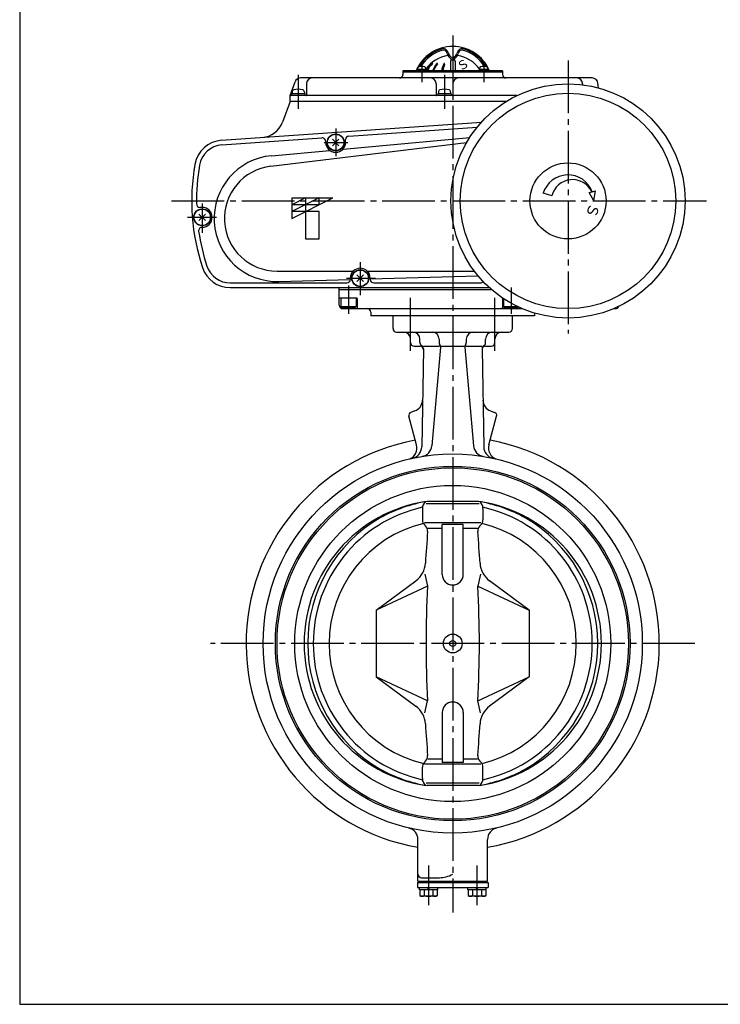
# Model space of a CAD drawing. Extents: x -180 to 207, y -138 to 132.
# Drawn here: x -180 to -60, y -138 to 30 of the extents above; entities that cross this region are included whole.
import ezdxf

# ---------------------------------------------------------------- set-up
doc = ezdxf.new("R2010")
doc.units = 0
doc.linetypes.add('CENTER', pattern=[12, 9, -1, 1, -1])
for name, color, linetype in [('1', 7, 'CONTINUOUS'), ('2', 7, 'CONTINUOUS'), ('20', 7, 'CONTINUOUS')]:
    doc.layers.add(name, color=color, linetype=linetype)
doc.styles.get("Standard").update_dxf_attribs({"font": 'txt', "bigfont": 'BIGFONT'})

msp = doc.modelspace()

# ---------------------------------------------------------------- linework, layer by layer
at = {"layer": '1', "color": 2, "linetype": 'CENTER'}
for p, q in [((-106.007683, 26.983333), (-106.007683, -122.814741)), ((-113.207683, -26.849779), (-113.207683, -17.369247)), ((-98.807683, -26.849779), (-98.807683, -17.369247)), ((-64.625265, -76.869221), (-147.390101, -76.869221)), ((-110.152871, -114.803846), (-110.152871, -121.553009)), ((-101.862495, -114.803846), (-101.862495, -121.553009))]:
    msp.add_line(p, q, dxfattribs=at)
at = {"layer": '1'}
for p, q in [((-116.207683, -23.069221), (-116.207683, -20.869221)), ((-95.807683, -23.069221), (-95.807683, -20.869221)), ((-115.607683, -23.669221), (-96.407683, -23.669221)), ((-113.207683, -25.469221), (-113.207683, -24.869221)), ((-111.607683, -25.469221), (-111.607683, -24.869221)), ((-108.327279, -24.869221), (-108.327279, -25.469221)), ((-103.688087, -24.869221), (-103.688087, -25.469221)), ((-100.407683, -25.469221), (-100.407683, -24.869221)), ((-98.807683, -25.469221), (-98.807683, -24.869221)), ((-112.607683, -26.069221), (-111.618247, -26.069221)), ((-111.015454, -26.514451), (-111.308232, -43.287665)), ((-111.007683, -26.069221), (-108.327279, -26.069221)), ((-108.092421, -26.237686), (-109.567202, -43.094508)), ((-108.077683, -26.069221), (-103.937683, -26.069221)), ((-103.922944, -26.237686), (-102.448163, -43.094508)), ((-103.688087, -26.069221), (-101.007683, -26.069221)), ((-100.999911, -26.514451), (-100.707134, -43.287665)), ((-100.397118, -26.069221), (-99.407683, -26.069221)), ((-112.195036, -42.957704), (-113.508631, -38.055301)), ((-112.484372, -37.139349), (-113.159788, -37.38518)), ((-99.820329, -42.957704), (-98.506735, -38.055301)), ((-99.530993, -37.139349), (-98.855578, -37.38518)), ((-111.18002, -53.799203), (-111.18002, -55.761532)), ((-101.474818, -52.999615), (-110.540547, -52.999615)), ((-101.614224, -52.589221), (-110.401141, -52.589221)), ((-100.835346, -53.799203), (-100.835346, -55.761532)), ((-101.199708, -56.269221), (-110.815657, -56.269221)), ((-110.815657, -56.622758), (-110.650561, -56.782949)), ((-110.243046, -57.178356), (-107.807683, -57.178356)), ((-107.807683, -65.069221), (-107.807683, -56.56589)), ((-104.207683, -56.56589), (-107.807683, -56.56589)), ((-104.207683, -65.069221), (-104.207683, -56.56589)), ((-104.207683, -57.178356), (-101.772319, -57.178356)), ((-101.199708, -56.622758), (-101.364804, -56.782949)), ((-110.775471, -65.020739), (-110.306234, -67.069221)), ((-101.239894, -65.020739), (-101.709131, -67.069221)), ((-119.087568, -71.164024), (-112.288677, -66.139115)), ((-110.306234, -67.069221), (-119.087568, -71.164024)), ((-101.709131, -67.069221), (-92.927797, -71.164024)), ((-92.927797, -71.164024), (-99.726689, -66.139115)), ((-119.087568, -71.164024), (-119.087568, -82.574418)), ((-92.927797, -71.164024), (-92.927797, -82.574418)), ((-110.306234, -86.669221), (-119.087568, -82.574418)), ((-119.087568, -82.574418), (-112.288677, -87.599327)), ((-101.709131, -86.669221), (-92.927797, -82.574418)), ((-92.927797, -82.574418), (-99.726689, -87.599327)), ((-110.775471, -88.717704), (-110.306234, -86.669221)), ((-101.239894, -88.717704), (-101.709131, -86.669221)), ((-107.807683, -88.669221), (-107.807683, -97.172552)), ((-104.207683, -88.669221), (-104.207683, -97.172552)), ((-110.815657, -97.115684), (-110.650561, -96.955493)), ((-101.199708, -97.469221), (-110.815657, -97.469221)), ((-110.243046, -96.560086), (-107.807683, -96.560086)), ((-104.207683, -97.172552), (-107.807683, -97.172552)), ((-104.207683, -96.560086), (-101.772319, -96.560086)), ((-101.199708, -97.115684), (-101.364804, -96.955493)), ((-111.18002, -99.939239), (-111.18002, -97.97691)), ((-100.835346, -99.939239), (-100.835346, -97.97691)), ((-101.474818, -100.738827), (-110.540547, -100.738827)), ((-101.614224, -101.149221), (-110.401141, -101.149221)), ((-111.957683, -117.469221), (-111.957683, -110.337975)), ((-100.057683, -117.469221), (-100.057683, -110.337975)), ((-112.052871, -117.669221), (-99.962495, -117.669221)), ((-112.052871, -117.669221), (-112.052871, -118.549221)), ((-111.957683, -117.469221), (-100.057683, -117.469221)), ((-111.852871, -117.469221), (-111.852871, -117.669221)), ((-111.357683, -116.869221), (-108.279246, -116.869221)), ((-100.162495, -117.469221), (-100.162495, -117.669221)), ((-99.962495, -117.669221), (-99.962495, -118.549221)), ((-112.052871, -118.549221), (-99.962495, -118.549221)), ((-111.692871, -118.949221), (-111.692871, -118.549221)), ((-108.612871, -118.949221), (-111.692871, -118.949221)), ((-111.652871, -118.949221), (-111.652871, -119.904884)), ((-110.902871, -118.949221), (-110.902871, -119.904884)), ((-110.152871, -118.949221), (-110.252871, -118.549221)), ((-110.152871, -118.549221), (-110.052871, -118.949221)), ((-109.402871, -118.949221), (-109.402871, -119.904884)), ((-108.652871, -118.949221), (-108.652871, -119.904884)), ((-108.612871, -118.549221), (-108.612871, -118.949221)), ((-103.402495, -118.949221), (-103.402495, -118.549221)), ((-100.322495, -118.949221), (-103.402495, -118.949221)), ((-103.362495, -118.949221), (-103.362495, -119.904884)), ((-102.612495, -118.949221), (-102.612495, -119.904884)), ((-101.862495, -118.949221), (-101.962495, -118.549221)), ((-101.862495, -118.549221), (-101.762495, -118.949221)), ((-101.112495, -118.949221), (-101.112495, -119.904884)), ((-100.362495, -118.949221), (-100.362495, -119.904884)), ((-100.322495, -118.549221), (-100.322495, -118.949221)), ((-111.652871, -119.904884), (-111.402871, -120.049221)), ((-108.902871, -120.049221), (-111.402871, -120.049221)), ((-108.652871, -119.904884), (-108.902871, -120.049221)), ((-103.362495, -119.904884), (-103.112495, -120.049221)), ((-100.612495, -120.049221), (-103.112495, -120.049221)), ((-100.362495, -119.904884), (-100.612495, -120.049221))]:
    msp.add_line(p, q, dxfattribs=at)
for radius in [32.4, 30.3, 30.02, 27, 1.6, 0.52]:
    msp.add_circle((-106.007683, -76.869221), radius, dxfattribs=at)
for centre, radius, start, end in [((-115.607683, -23.069221), 0.6, 180, 270), ((-96.407683, -23.069221), 0.6, 270, 360), ((-114.407683, -24.869221), 1.2, 0, 90), ((-112.807683, -24.869221), 1.2, 0, 90), ((-109.527279, -24.869221), 1.2, 0, 90), ((-102.488087, -24.869221), 1.2, 90, 180), ((-99.207683, -24.869221), 1.2, 90, 180), ((-97.607683, -24.869221), 1.2, 90, 180), ((-112.607683, -25.469221), 0.6, 180, 270), ((-111.618247, -26.669221), 0.6, 359, 90), ((-111.007683, -25.469221), 0.6, 180, 239.575661), ((-111.615363, -26.50398), 0.6, 359, 59.575661), ((-107.727279, -25.469221), 0.6, 180, 216.64173), ((-108.690138, -26.185392), 0.6, 355, 36.64173), ((-103.325227, -26.185392), 0.6, 143.35827, 185), ((-104.288087, -25.469221), 0.6, 323.35827, 360), ((-100.400003, -26.50398), 0.6, 120.424339, 181), ((-100.397118, -26.669221), 0.6, 90, 181), ((-101.007683, -25.469221), 0.6, 300.424339, 360), ((-99.407683, -25.469221), 0.6, 270, 360), ((-113.168412, -35.259964), 2, 290, 359), ((-98.846953, -35.259964), 2, 181, 250), ((-112.968555, -37.910589), 0.559128, 110, 195), ((-99.04681, -37.910589), 0.559128, 345, 70), ((-106.007683, -76.869221), 35.3, 100.449826, 260.296172), ((-114.126888, -43.475342), 2, 293.822276, 15), ((-113.307927, -43.25276), 2, 282.252271, 359), ((-111.559592, -42.920196), 2, 279.287743, 355), ((-100.455774, -42.920196), 2, 185, 260.712257), ((-98.707438, -43.25276), 2, 181, 257.747729), ((-106.007683, -76.869221), 35.3, 279.703828, 79.550174), ((-97.888478, -43.475342), 2, 165, 248.174379), ((-106.87263, -76.869221), 24.535052, 98.26867, 261.73133), ((-106.007683, -76.869221), 23.834022, 102.503246, 257.496754), ((-106.007683, -77.797221), 25.588, 99.886673, 118.946012), ((-109.58002, -53.799203), 1.6, 133.569057, 180), ((-106.007683, -77.797221), 25.588, 61.053988, 80.113327), ((-105.142735, -76.869221), 24.535052, 278.26867, 81.73133), ((-102.435346, -53.799203), 1.6, 0, 46.430943), ((-106.007683, -76.869221), 23.834022, 282.503246, 77.496754), ((-106.007683, -76.869221), 24.78, 119.984557, 240.015443), ((-106.007683, -76.869221), 24.78, 299.984557, 60.015443), ((-106.007683, -76.869221), 21.115476, 103.735909, 256.264091), ((-109.98002, -55.761532), 1.2, 180, 225.86392), ((-111.486199, -57.644174), 1.2, 355.288334, 45.86392), ((-100.529166, -57.644174), 1.2, 134.13608, 184.711666), ((-102.035346, -55.761532), 1.2, 314.13608, 360), ((-106.007683, -76.869221), 21.115476, 283.735909, 76.264091), ((121.770982, -76.869221), 232.848104, 175.288334, 176.624163), ((-333.786348, -76.869221), 232.848104, 3.375837, 4.711666), ((-114.666131, -62.92233), 4, 306.467281, 356.624163), ((-97.349234, -62.92233), 4, 183.375837, 233.532719), ((-106.007683, -65.069221), 1.8, 180, 360), ((77.032945, -76.869221), 187.595331, 177.005499, 182.994501), ((-289.04831, -76.869221), 187.595331, 357.005499, 2.994501), ((-106.007683, -88.669221), 1.8, 360, 180), ((-114.666131, -90.816113), 4, 3.375837, 53.532719), ((-97.349234, -90.816113), 4, 126.467281, 176.624163), ((121.770982, -76.869221), 232.848104, 183.375837, 184.711666), ((-333.786348, -76.869221), 232.848104, 355.288334, 356.624163), ((-109.98002, -97.97691), 1.2, 134.13608, 180), ((-111.486199, -96.094268), 1.2, 314.13608, 4.711666), ((-100.529166, -96.094268), 1.2, 175.288334, 225.86392), ((-102.035346, -97.97691), 1.2, 360, 45.86392), ((-106.007683, -75.941221), 25.588, 241.053988, 260.113327), ((-106.007683, -75.941221), 25.588, 279.886673, 298.946012), ((-109.58002, -99.939239), 1.6, 180, 226.430943), ((-102.435346, -99.939239), 1.6, 313.569057, 360), ((-113.957683, -110.337975), 2, 0, 76.637884), ((-98.057683, -110.337975), 2, 103.362116, 180), ((-111.357683, -116.269221), 0.6, 180, 270), ((-108.279246, -112.269221), 4.6, 270, 299.591846), ((-111.277871, -119.422808), 0.610755, 232.121121, 307.878879), ((-110.152871, -117.783563), 2.25, 250.528777, 289.471219), ((-109.027871, -119.422808), 0.610755, 232.121121, 307.878879), ((-102.987495, -119.422808), 0.610755, 232.121121, 307.878879), ((-101.862495, -117.783563), 2.25, 250.528777, 289.471219), ((-100.737495, -119.422808), 0.610755, 232.121121, 307.878879)]:
    msp.add_arc(centre, radius, start, end, dxfattribs=at)
at = {"layer": '2', "color": 2, "linetype": 'CENTER'}
for p, q in [((-111.310984, 22.313868), (-111.310984, 19.029783)), ((-100.704382, 22.399839), (-100.704382, 19.029783)), ((-86.307683, 22.703017), (-86.307683, -23.93721)), ((-132.407683, 20.262743), (-132.407683, 14.436071)), ((-107.407683, 20.262743), (-107.407683, 14.436071)), ((-126.007683, 11.11736), (-126.007683, 6.372112)), ((-127.970905, 8.730779), (-123.91651, 8.730779)), ((-154.054193, -1.269221), (-62.66037, -1.269221)), ((-148.807683, -1.715269), (-148.807683, -6.735301)), ((-151.315619, -4.069221), (-146.39029, -4.069221)), ((-121.807683, -11.75532), (-121.807683, -17.343644)), ((-124.131568, -14.469221), (-119.206232, -14.469221)), ((-123.807683, -15.732432), (-123.807683, -20.576255)), ((-96.007683, -16.069221), (-96.007683, -20.576255))]:
    msp.add_line(p, q, dxfattribs=at)
at = {"layer": '2'}
for p, q in [((-106.407683, 22.630779), (-106.407683, 20.970779)), ((-106.207683, 22.830779), (-106.134729, 22.83078)), ((-105.880589, 22.830802), (-105.807683, 22.830779)), ((-105.607683, 22.630779), (-105.607683, 20.970779)), ((-97.507683, 20.970779), (-114.507683, 20.970779)), ((-114.507683, 20.970779), (-114.507683, 20.330779)), ((-97.507683, 20.730779), (-114.507683, 20.730779)), ((-110.550984, 21.170779), (-112.070984, 21.170779)), ((-112.070984, 21.170779), (-112.070984, 20.970779)), ((-112.010984, 21.366584), (-112.010984, 21.170779)), ((-110.610984, 21.366584), (-110.610984, 21.170779)), ((-110.550984, 21.170779), (-110.550984, 20.970779)), ((-99.944382, 21.170779), (-101.464382, 21.170779)), ((-101.464382, 21.170779), (-101.464382, 20.970779)), ((-101.404382, 21.366584), (-101.404382, 21.170779)), ((-100.004382, 21.366584), (-100.004382, 21.170779)), ((-99.944382, 21.170779), (-99.944382, 20.970779)), ((-97.507683, 20.970779), (-97.507683, 20.330779)), ((-133.807683, 16.730779), (-132.955257, 19.072799)), ((-82.18648, 19.730779), (-132.015564, 19.730779)), ((-131.007683, 18.730779), (-131.007683, 16.830779)), ((-108.807683, 18.730779), (-108.807683, 16.830779)), ((-106.007683, 18.730779), (-106.007683, 16.830779)), ((-83.807683, 18.730779), (-83.807683, 18.573914)), ((-81.122839, 18.047026), (-81.190285, 18.817935)), ((-133.557683, 17.030779), (-133.557683, 16.730779)), ((-131.257683, 17.030779), (-133.557683, 17.030779)), ((-133.457683, 17.336182), (-133.457683, 17.030779)), ((-131.357683, 17.336182), (-131.357683, 17.030779)), ((-131.257683, 17.030779), (-131.257683, 16.730779)), ((-108.557683, 17.030779), (-108.557683, 16.730779)), ((-106.257683, 17.030779), (-108.557683, 17.030779)), ((-108.457683, 17.336182), (-108.457683, 17.030779)), ((-106.357683, 17.336182), (-106.357683, 17.030779)), ((-106.257683, 17.030779), (-106.257683, 16.730779)), ((-133.807683, 15.730779), (-135.094822, 12.194392)), ((-133.807683, 15.730779), (-133.807683, 16.730779)), ((-96.843336, 15.730779), (-133.807683, 15.730779)), ((-95.025481, 16.730779), (-133.707683, 16.730779)), ((-145.487776, 9.088798), (-101.098708, 12.192784)), ((-123.749537, 9.80693), (-101.832491, 11.339519)), ((-145.431971, 8.290746), (-128.349537, 9.485267)), ((-137.090257, 4.665432), (-103.634944, 8.719073)), ((-127.707683, 8.730779), (-127.707683, 8.886728)), ((-126.573368, 8.165093), (-125.441997, 9.296464)), ((-125.441997, 8.165093), (-126.573368, 9.296464)), ((-124.754201, 7.582396), (-103.110748, 9.577759)), ((-124.307683, 8.730779), (-124.307683, 9.208391)), ((-136.996262, 6.45377), (-127.030076, 7.372577)), ((-89.068469, -0.425164), (-90.553676, 0.028909)), ((-82.685674, 0.147581), (-82.2291, 0.269919)), ((-81.867683, -1.269221), (-82.685674, 0.147581)), ((-82.150806, 0.290898), (-81.628763, 0.430779)), ((-81.867683, -1.269221), (-81.628763, 0.430779)), ((-133.507683, -0.769221), (-133.507683, -4.269221)), ((-133.507683, -0.769221), (-126.507683, -0.769221)), ((-133.507683, -4.269221), (-126.507683, -0.769221)), ((-128.841016, -0.769221), (-133.507683, -3.102555)), ((-131.174349, -0.769221), (-133.507683, -1.935888)), ((-131.174349, -0.769221), (-131.174349, -7.769221)), ((-128.841016, -1.935888), (-128.841016, -0.769221)), ((-148.807683, -2.369221), (-149.20407, -2.369221)), ((-128.841016, -1.935888), (-133.507683, -1.935888)), ((-128.841016, -3.102555), (-133.507683, -3.102555)), ((-128.841016, -7.769221), (-128.841016, -3.102555)), ((-149.373368, -4.634907), (-148.241997, -3.503536)), ((-148.241997, -4.634907), (-149.373368, -3.503536)), ((-148.807683, -5.769221), (-148.829752, -5.769221)), ((-131.174349, -7.769221), (-128.841016, -7.769221)), ((-136.007683, -13.269221), (-123.011842, -13.269221)), ((-120.603523, -13.269221), (-102.307683, -13.269221)), ((-135.699257, -15.033268), (-123.507863, -14.683945)), ((-123.507683, -14.469221), (-123.507683, -14.669221)), ((-122.373368, -15.034907), (-121.241997, -13.903536)), ((-121.241997, -15.034907), (-122.373368, -13.903536)), ((-120.107683, -14.586518), (-101.684005, -14.058619)), ((-120.107683, -14.469221), (-120.107683, -14.669221)), ((-144.017885, -15.269221), (-124.107683, -15.269221)), ((-144.017885, -16.069221), (-99.75982, -16.069221)), ((-125.407683, -19.069221), (-125.407683, -16.269221)), ((-99.306144, -16.469221), (-125.407683, -16.469221)), ((-119.507683, -15.269221), (-101.307683, -15.269221)), ((-122.407683, -17.869221), (-125.307683, -17.869221)), ((-125.107683, -17.869221), (-125.107683, -19.369221)), ((-122.507683, -17.869221), (-122.507683, -19.369221)), ((-122.307683, -17.969221), (-122.307683, -19.469221)), ((-97.507683, -17.969221), (-97.507683, -19.469221)), ((-97.307683, -17.972514), (-97.307683, -19.369221)), ((-125.107683, -19.369221), (-124.934478, -19.469221)), ((-122.507683, -19.369221), (-125.107683, -19.369221)), ((-124.934478, -19.469221), (-122.680888, -19.469221)), ((-124.807683, -19.669221), (-94.14605, -19.669221)), ((-122.507683, -19.369221), (-122.680888, -19.469221)), ((-97.307683, -19.369221), (-97.134478, -19.469221)), ((-94.815914, -19.369221), (-97.307683, -19.369221)), ((-97.134478, -19.469221), (-94.880888, -19.469221)), ((-94.756141, -19.397198), (-94.880888, -19.469221)), ((-78.469316, -19.669221), (-78.207683, -19.669221)), ((-120.007683, -20.269221), (-120.007683, -20.869221)), ((-92.007683, -20.869221), (-120.007683, -20.869221)), ((-92.007683, -20.439771), (-92.007683, -20.869221))]:
    msp.add_line(p, q, dxfattribs=at)
for centre, radius in [((-86.307683, -1.269221), 20), ((-86.307683, -1.269221), 18.4), ((-126.007683, 8.730779), 1.45), ((-126.007683, 8.730779), 1.4), ((-86.307683, -1.269221), 6.5), ((-148.807683, -4.069221), 1.45), ((-148.807683, -4.069221), 1.4), ((-121.807683, -14.469221), 1.45), ((-121.807683, -14.469221), 1.4)]:
    msp.add_circle(centre, radius, dxfattribs=at)
for centre, radius, start, end in [((-106.007683, 18.330779), 6.8, 22.844739, 157.155261), ((-106.007683, 18.330779), 6.632496, 104.962752, 150.128593), ((-105.912705, 18.166272), 6.569872, 105.470231, 147.621493), ((-106.007683, 18.030779), 5.6, 98.115746, 145.287318), ((-107.565219, 24.158736), 0.6, 42.388379, 104.962752), ((-107.558442, 24.112604), 0.4, 48.747449, 105.470231), ((-108.085945, 23.511155), 1.2, 20.135943, 48.747449), ((-108.599248, 23.214922), 2, 22.238154, 42.388379), ((-104.705983, 24.750451), 2.4, 200.135943, 231.694293), ((-104.896773, 24.728751), 2, 202.238154, 227.992896), ((-107.309383, 24.750451), 2.4, 308.305707, 339.864057), ((-107.118592, 24.728751), 2, 312.007104, 337.761846), ((-103.416117, 23.214922), 2, 137.611621, 157.761846), ((-106.007683, 18.030779), 5.6, 34.712682, 81.884254), ((-103.92942, 23.511155), 1.2, 131.252551, 159.864057), ((-104.450146, 24.158736), 0.6, 75.037248, 137.611621), ((-104.456924, 24.112604), 0.4, 74.529769, 131.252551), ((-106.102661, 18.166272), 6.569872, 32.378507, 74.529769), ((-106.007683, 18.330779), 6.632496, 29.871407, 75.037248), ((-105.549351, 18.177152), 5.639552, 134.156238, 150.306296), ((-105.472814, 18.177152), 5.639552, 134.711482, 150.306296), ((-109.459298, 22.203987), 0.026791, 314.711482, 134.156238), ((-103.863118, 18.530528), 6.094587, 142.882669, 156.39704), ((-103.721697, 18.530528), 6.094587, 143.677597, 156.39704), ((-108.677753, 22.174098), 0.056681, 323.677597, 142.882669), ((-99.11238, 18.883905), 9.054983, 158.681079, 166.675437), ((-98.927604, 18.883905), 9.054983, 159.10214, 166.675437), ((-107.46745, 22.144589), 0.086189, 339.10214, 158.681079), ((-106.207683, 22.630779), 0.2, 90, 180), ((-106.007683, 23.495269), 0.34, 227.992896, 312.007104), ((-106.007683, 23.10255), 0.3, 231.694293, 308.305707), ((-105.807683, 22.630779), 0.2, 0, 90), ((-115.107683, 20.330779), 0.6, 270, 360), ((-111.750984, 21.366584), 0.26, 106.60155, 180), ((-111.310984, 19.890779), 1.8, 73.39845, 106.60155), ((-110.870984, 21.366584), 0.26, 0, 73.39845), ((-101.144382, 21.366584), 0.26, 106.60155, 180), ((-100.704382, 19.890779), 1.8, 73.39845, 106.60155), ((-100.264382, 21.366584), 0.26, 0, 73.39845), ((-96.907683, 20.330779), 0.6, 180, 270), ((-132.015564, 18.730779), 1, 90, 160), ((-130.007683, 18.730779), 1, 90, 180), ((-109.807683, 18.730779), 1, 360, 90), ((-105.007683, 18.730779), 1, 90, 180), ((-84.807683, 18.730779), 1, 0, 90), ((-82.18648, 18.730779), 1, 5, 90), ((-133.077683, 17.336182), 0.38, 106.072859, 180), ((-132.407683, 15.010779), 2.8, 73.927141, 106.072859), ((-131.737683, 17.336182), 0.38, 0, 73.927141), ((-131.107683, 16.830779), 0.1, 270, 360), ((-108.707683, 16.830779), 0.1, 180, 270), ((-108.077683, 17.336182), 0.38, 106.072859, 180), ((-107.407683, 15.010779), 2.8, 73.927141, 106.072859), ((-106.737683, 17.336182), 0.38, 0, 73.927141), ((-106.107683, 16.830779), 0.1, 270, 360), ((-133.707683, 16.630779), 0.1, 90, 180), ((-138.853593, 13.562472), 4, 274, 340), ((-145.138994, 4.100977), 5, 94, 170.0242), ((-128.307683, 8.886728), 0.6, 0, 94), ((-126.007683, 8.730779), 1.7, 180, 360), ((-123.707683, 9.208391), 0.6, 94, 180), ((-145.138994, 4.100977), 4.2, 94, 170.0242), ((-136.007683, -4.269221), 10.768465, 95.26735, 271.641263), ((-114.607683, -1.269221), 36, 170.0242, 198.428986), ((-114.607683, -1.269221), 35.2, 170.0242, 180.828003), ((-136.007683, -4.269221), 9, 96.908613, 270), ((-86.307683, -1.269221), 4.44, 20.571635, 163), ((-85.527683, -1.269221), 3.64, 25.014065, 166.591995), ((-149.20407, -1.769221), 0.6, 180.828003, 270), ((-148.807683, -4.069221), 1.7, 270, 90), ((-148.829752, -6.369221), 0.6, 90, 188.476216), ((-114.607683, -1.269221), 35.2, 188.476216, 198.428986), ((-144.017885, -11.069221), 5, 198.428986, 270), ((-144.017885, -11.069221), 4.2, 198.428986, 270), ((-121.807683, -14.469221), 1.7, 0, 180), ((-124.107683, -14.669221), 0.6, 270, 0), ((-119.507683, -14.669221), 0.6, 180, 270), ((-101.307683, -14.669221), 0.6, 270, 323.537161), ((-125.607683, -16.269221), 0.2, 0, 90), ((-125.307683, -17.769221), 0.1, 180, 270), ((-122.407683, -17.969221), 0.1, 0, 90), ((-97.407683, -17.969221), 0.1, 114.645458, 180), ((-124.807683, -19.069221), 0.6, 180, 270), ((-122.107683, -19.469221), 0.2, 180, 270), ((-120.607683, -20.269221), 0.6, 0, 90), ((-97.707683, -19.469221), 0.2, 270, 0), ((-78.207683, -19.069221), 0.6, 270, 337.371859)]:
    msp.add_arc(centre, radius, start, end, dxfattribs=at)
at = {"layer": '20', "color": 3}
for p, q in [((-180, 132), (-180, -138.5)), ((-180, -138.5), (200, -138.5))]:
    msp.add_line(p, q, dxfattribs=at)

# ---------------------------------------------------------------- texts
at = {"layer": '2'}
for height, rotation, p in [(1.52, 31.641, (-104.758696, 20.812262)), (1.8, 253, (-82.563599, -1.47278))]:
    msp.add_text('Ｓ', height=height, rotation=rotation, dxfattribs=at).set_placement(p)

doc.saveas('drawing.dxf')
